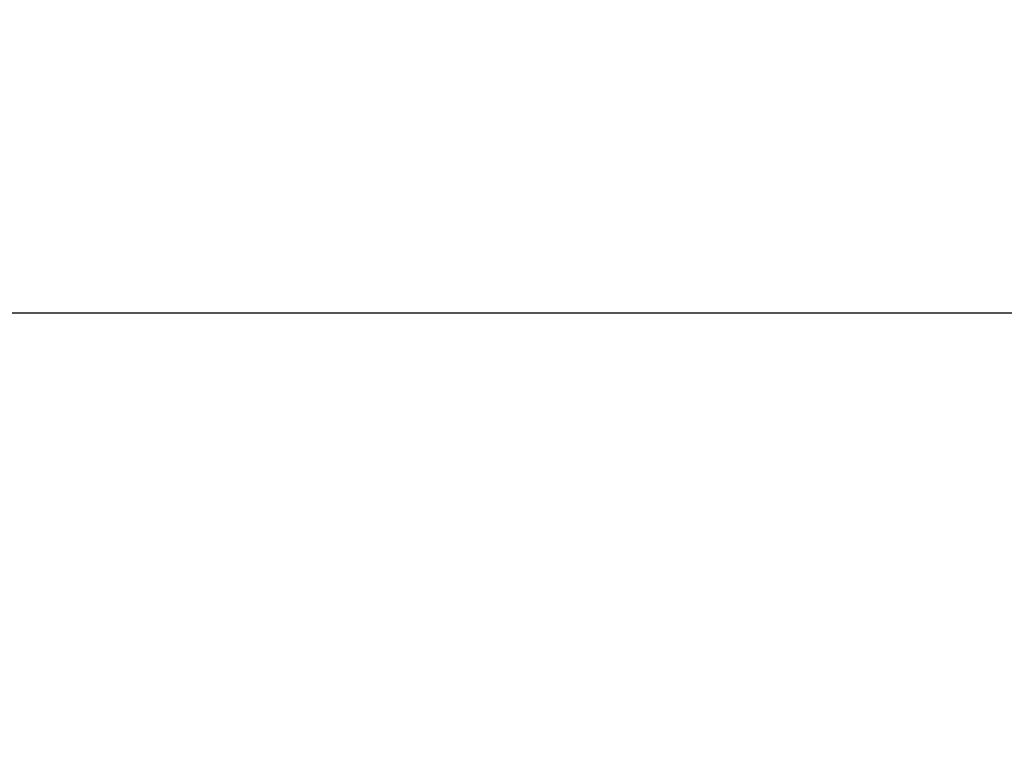
# Model space of a CAD drawing. Units: millimetres. Extents: x -3667 to -1634, y 2959 to 5834.
# Drawn here: x -3339 to -3251, y 4584 to 4649 of the extents above; entities that cross this region are included whole.
import ezdxf

# ---------------------------------------------------------------- set-up
doc = ezdxf.new("R2010")
doc.units = ezdxf.units.MM
doc.header["$LTSCALE"] = 30
doc.layers.get('Defpoints').update_dxf_attribs({"lineweight": 9})
doc.layers.add('FAKRO TEXT', color=80, linetype='Continuous', lineweight=9)
doc.styles.get("Standard").update_dxf_attribs({"font": 'ARIAL.TTF'})
doc.dimstyles.new('FAKRO', dxfattribs={"dimscale": 5, "dimtxt": 2, "dimasz": 1.5, "dimexe": 2, "dimexo": 15, "dimgap": 0.5, "dimtad": 1, "dimdec": 0, "dimrnd": 0.1, "dimzin": 1, "dimdsep": 46, "dimtxsty": 'Standard', "dimblk": 'OBLIQUE', "dimcen": 2, "dimclrd": 3, "dimclre": 3, "dimclrt": 3, "dimadec": 0, "dimazin": 0, "dimtfac": 1, "dimtdec": 0, "dimtix": 1, "dimtmove": 2, "dimatfit": 3, "dimldrblk": 'OBLIQUE', "dimfxl": 1, "dimfxlon": 1, "dimtolj": 1, "dimarcsym": 0})

# ---------------------------------------------------------------- blocks, each defined once
blk = doc.blocks.new('_Oblique')
at = {"color": 0, "linetype": 'ByBlock', "lineweight": -2}
blk.add_line((-0.5, -0.5), (0.5, 0.5), dxfattribs=at)
blk = doc.blocks.new('*D18')
at = {"layer": 'Defpoints', "color": 0, "transparency": 16777216}
for p in [(-2529.121, 4622.837), (-3350.977, 4394.32), (-2529.121, 4394.041)]:
    blk.add_point(p, dxfattribs=at)
at = {"layer": 'FAKRO TEXT', "color": 3, "lineweight": -2, "transparency": 16777216}
for p, q in [((-3350.977, 4617.837), (-3350.977, 4632.837)), ((-2529.121, 4617.837), (-2529.121, 4632.837)), ((-3350.977, 4622.837), (-2529.121, 4622.837))]:
    blk.add_line(p, q, dxfattribs=at)
at = {"layer": 'FAKRO TEXT', "color": 3, "lineweight": -2, "transparency": 16777216, "xscale": 7.5, "yscale": 7.5, "zscale": 7.5, "rotation": 180}
blk.add_blockref('_Oblique', (-3350.977, 4622.837), dxfattribs=at)
at = {"layer": 'FAKRO TEXT', "color": 3, "lineweight": -2, "transparency": 16777216, "xscale": 7.5, "yscale": 7.5, "zscale": 7.5}
blk.add_blockref('_Oblique', (-2529.121, 4622.837), dxfattribs=at)
at = {"layer": 'FAKRO TEXT', "color": 3, "transparency": 16777216, "insert": (-2940.049, 4635.678), "char_height": 20, "attachment_point": 5}
blk.add_mtext('\\A1;S', dxfattribs=at)

msp = doc.modelspace()

# ---------------------------------------------------------------- dimensions: what is measured, and where the dimension line sits
at = {"layer": 'FAKRO TEXT'}
dim = msp.add_linear_dim(base=(-2529.121, 4622.837), p1=(-3350.977, 4394.32), p2=(-2529.121, 4394.041), text='S', dimstyle='FAKRO', override={"dimtxt": 4, "dimexo": 43}, dxfattribs=at)
dim.commit()
dim.dimension.update_dxf_attribs({"geometry": '*D18', "text_midpoint": (-2940.049, 4635.678)})

doc.saveas('drawing.dxf')
